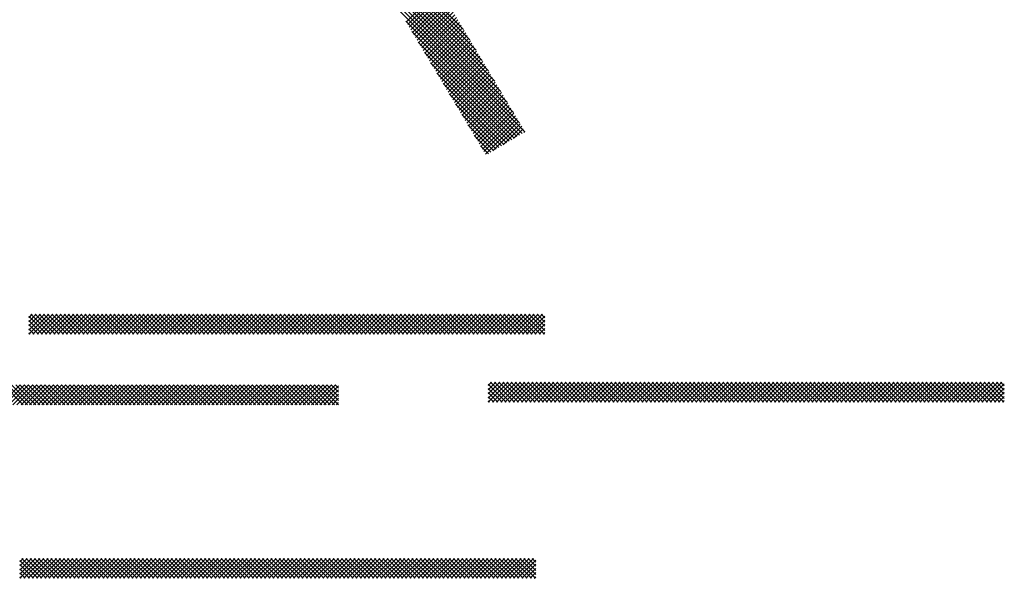
# Paper-space layout 'Layout1' of a CAD drawing. Extents: x -51924 to 37561, y -48115 to 35921.
# Drawn here: x 1976 to 1980, y 1153 to 1155 of the extents above; entities that cross this region are included whole.
import ezdxf

# ---------------------------------------------------------------- set-up
doc = ezdxf.new("R2010")
doc.units = 0
doc.layers.get('0').update_dxf_attribs({"linetype": 'CONTINUOUS'})
doc.layers.add('025PENA', color=1, linetype='CONTINUOUS')
doc.layers.add('035PENA', color=2, linetype='CONTINUOUS')

# ---------------------------------------------------------------- blocks, each defined once
blk = doc.blocks.new('*X')
at = {"color": 0}
for p, q in [((1991.9137, 1155.6126), (1991.3488, 1156.1776)), ((1991.9402, 1155.5684), (1991.3753, 1156.1334)), ((1991.9667, 1155.5242), (1991.4018, 1156.0892)), ((1991.9933, 1155.48), (1991.4283, 1156.045)), ((1992.0198, 1155.4358), (1991.4548, 1156.0008)), ((1992.0463, 1155.3916), (1991.4813, 1155.9566)), ((1992.0728, 1155.3474), (1991.5078, 1155.9124)), ((1992.0993, 1155.3033), (1991.5344, 1155.8682)), ((1992.1258, 1155.2591), (1991.5609, 1155.824)), ((1992.1523, 1155.2149), (1991.5874, 1155.7798)), ((1991.6687, 1155.6442), (1991.81, 1155.7855)), ((1991.6754, 1155.6332), (1991.8166, 1155.7744)), ((1992.1738, 1155.1758), (1991.6139, 1155.7356)), ((1991.682, 1155.6221), (1991.8233, 1155.7634)), ((1991.6886, 1155.6111), (1991.8299, 1155.7523)), ((1991.6953, 1155.6), (1991.8365, 1155.7413)), ((1991.7019, 1155.589), (1991.8431, 1155.7302)), ((1992.1627, 1155.1692), (1991.6404, 1155.6914)), ((1991.7085, 1155.5779), (1991.8498, 1155.7192)), ((1991.7151, 1155.5669), (1991.8564, 1155.7081)), ((1991.7218, 1155.5558), (1991.863, 1155.6971)), ((1992.1517, 1155.1625), (1991.6669, 1155.6473)), ((1991.7284, 1155.5448), (1991.8697, 1155.686)), ((1991.735, 1155.5337), (1991.8763, 1155.675)), ((1991.7417, 1155.5227), (1991.8829, 1155.6639)), ((1991.7483, 1155.5116), (1991.8895, 1155.6529)), ((1991.7549, 1155.5006), (1991.8962, 1155.6418)), ((1991.7616, 1155.4896), (1991.9028, 1155.6308)), ((1991.7682, 1155.4785), (1991.9094, 1155.6198)), ((1991.7748, 1155.4675), (1991.9161, 1155.6087)), ((1992.1406, 1155.1559), (1991.6934, 1155.6031)), ((1991.7814, 1155.4564), (1991.9227, 1155.5977)), ((1991.7881, 1155.4454), (1991.9293, 1155.5866)), ((1991.7947, 1155.4343), (1991.9359, 1155.5756)), ((1991.8013, 1155.4233), (1991.9426, 1155.5645)), ((1992.1296, 1155.1493), (1991.72, 1155.5589)), ((1991.808, 1155.4122), (1991.9492, 1155.5535)), ((1991.8146, 1155.4012), (1991.9558, 1155.5424)), ((1991.8212, 1155.3901), (1991.9625, 1155.5314)), ((1991.8278, 1155.3791), (1991.9691, 1155.5203)), ((1992.1185, 1155.1426), (1991.7465, 1155.5147)), ((1991.8345, 1155.368), (1991.9757, 1155.5093)), ((1991.8411, 1155.357), (1991.9823, 1155.4982)), ((1991.8477, 1155.3459), (1991.989, 1155.4872)), ((1992.1075, 1155.136), (1991.773, 1155.4705)), ((1991.8544, 1155.3349), (1991.9956, 1155.4761)), ((1991.861, 1155.3238), (1992.0022, 1155.4651)), ((1991.8676, 1155.3128), (1992.0089, 1155.454)), ((1991.8742, 1155.3017), (1992.0155, 1155.443)), ((1992.0964, 1155.1294), (1991.7995, 1155.4263)), ((1991.8809, 1155.2907), (1992.0221, 1155.4319)), ((1991.8875, 1155.2796), (1992.0288, 1155.4209)), ((1991.8941, 1155.2686), (1992.0354, 1155.4098)), ((1991.9008, 1155.2575), (1992.042, 1155.3988)), ((1992.0854, 1155.1228), (1991.826, 1155.3821)), ((1991.9074, 1155.2465), (1992.0486, 1155.3877)), ((1991.914, 1155.2354), (1992.0553, 1155.3767)), ((1991.9206, 1155.2244), (1992.0619, 1155.3656)), ((1991.9273, 1155.2133), (1992.0685, 1155.3546)), ((1992.0743, 1155.1161), (1991.8525, 1155.3379)), ((1991.9339, 1155.2023), (1992.0752, 1155.3435)), ((1991.9405, 1155.1912), (1992.0818, 1155.3325)), ((1991.9472, 1155.1802), (1992.0884, 1155.3214)), ((1991.9538, 1155.1691), (1992.095, 1155.3104)), ((1992.0633, 1155.1095), (1991.879, 1155.2937)), ((1991.9604, 1155.1581), (1992.1017, 1155.2993)), ((1991.9671, 1155.147), (1992.1083, 1155.2883)), ((1991.9737, 1155.136), (1992.1149, 1155.2772)), ((1992.0522, 1155.1029), (1991.9056, 1155.2495)), ((1991.9803, 1155.1249), (1992.1216, 1155.2662)), ((1991.9869, 1155.1139), (1992.1282, 1155.2551)), ((1991.9936, 1155.1028), (1992.1348, 1155.2441)), ((1992.0002, 1155.0918), (1992.1414, 1155.233)), ((1992.0412, 1155.0962), (1991.9321, 1155.2053)), ((1992.0068, 1155.0808), (1992.1481, 1155.222)), ((1992.0382, 1155.0945), (1992.1547, 1155.2109)), ((1992.0824, 1155.121), (1992.1613, 1155.1999)), ((1992.1266, 1155.1475), (1992.168, 1155.1889)), ((1992.0301, 1155.0896), (1991.9586, 1155.1611)), ((1992.1708, 1155.174), (1992.1746, 1155.1778)), ((1992.0191, 1155.083), (1991.9851, 1155.1169)), ((1987.9436, 1153.2626), (1988.0285, 1153.3475)), ((1988.0412, 1153.2626), (1987.9562, 1153.3475)), ((1987.9613, 1153.2626), (1988.0462, 1153.3475)), ((1988.0589, 1153.2626), (1987.9739, 1153.3475)), ((1987.979, 1153.2626), (1988.0639, 1153.3475)), ((1988.0765, 1153.2626), (1987.9916, 1153.3475)), ((1987.9966, 1153.2626), (1988.0816, 1153.3475)), ((1988.0942, 1153.2626), (1988.0093, 1153.3475)), ((1988.0143, 1153.2626), (1988.0993, 1153.3475)), ((1988.1119, 1153.2626), (1988.027, 1153.3475)), ((1988.032, 1153.2626), (1988.1169, 1153.3475)), ((1988.1296, 1153.2626), (1988.0446, 1153.3475)), ((1988.0497, 1153.2626), (1988.1346, 1153.3475)), ((1988.1473, 1153.2626), (1988.0623, 1153.3475)), ((1988.0673, 1153.2626), (1988.1523, 1153.3475)), ((1988.1649, 1153.2626), (1988.08, 1153.3475)), ((1988.085, 1153.2626), (1988.17, 1153.3475)), ((1988.1826, 1153.2626), (1988.0977, 1153.3475)), ((1988.1027, 1153.2626), (1988.1876, 1153.3475)), ((1988.2003, 1153.2626), (1988.1153, 1153.3475)), ((1988.1204, 1153.2626), (1988.2053, 1153.3475)), ((1988.218, 1153.2626), (1988.133, 1153.3475)), ((1988.1381, 1153.2626), (1988.223, 1153.3475)), ((1988.2356, 1153.2626), (1988.1507, 1153.3475)), ((1988.1557, 1153.2626), (1988.2407, 1153.3475)), ((1988.2533, 1153.2626), (1988.1684, 1153.3475)), ((1988.1734, 1153.2626), (1988.2584, 1153.3475)), ((1988.271, 1153.2626), (1988.1861, 1153.3475)), ((1988.1911, 1153.2626), (1988.276, 1153.3475)), ((1988.2887, 1153.2626), (1988.2037, 1153.3475)), ((1988.2088, 1153.2626), (1988.2937, 1153.3475)), ((1988.3064, 1153.2626), (1988.2214, 1153.3475)), ((1988.2264, 1153.2626), (1988.3114, 1153.3475)), ((1988.324, 1153.2626), (1988.2391, 1153.3475)), ((1988.2441, 1153.2626), (1988.3291, 1153.3475)), ((1988.3417, 1153.2626), (1988.2568, 1153.3475)), ((1988.2618, 1153.2626), (1988.3467, 1153.3475)), ((1988.3594, 1153.2626), (1988.2744, 1153.3475)), ((1988.2795, 1153.2626), (1988.3644, 1153.3475)), ((1988.3771, 1153.2626), (1988.2921, 1153.3475)), ((1988.2972, 1153.2626), (1988.3821, 1153.3475)), ((1988.3947, 1153.2626), (1988.3098, 1153.3475)), ((1988.3148, 1153.2626), (1988.3998, 1153.3475)), ((1988.4124, 1153.2626), (1988.3275, 1153.3475)), ((1988.3325, 1153.2626), (1988.4175, 1153.3475)), ((1988.4301, 1153.2626), (1988.3452, 1153.3475)), ((1988.3502, 1153.2626), (1988.4351, 1153.3475)), ((1988.4478, 1153.2626), (1988.3628, 1153.3475)), ((1988.3679, 1153.2626), (1988.4528, 1153.3475)), ((1988.4655, 1153.2626), (1988.3805, 1153.3475)), ((1988.3855, 1153.2626), (1988.4705, 1153.3475)), ((1988.4831, 1153.2626), (1988.3982, 1153.3475)), ((1988.4032, 1153.2626), (1988.4882, 1153.3475)), ((1988.5008, 1153.2626), (1988.4159, 1153.3475)), ((1988.4209, 1153.2626), (1988.5058, 1153.3475)), ((1988.5185, 1153.2626), (1988.4335, 1153.3475)), ((1988.4386, 1153.2626), (1988.5235, 1153.3475)), ((1988.5362, 1153.2626), (1988.4512, 1153.3475)), ((1988.4563, 1153.2626), (1988.5412, 1153.3475)), ((1988.5538, 1153.2626), (1988.4689, 1153.3475)), ((1988.4739, 1153.2626), (1988.5589, 1153.3475)), ((1988.5715, 1153.2626), (1988.4866, 1153.3475)), ((1988.4916, 1153.2626), (1988.5766, 1153.3475)), ((1988.5892, 1153.2626), (1988.5043, 1153.3475)), ((1988.5093, 1153.2626), (1988.5942, 1153.3475)), ((1988.6069, 1153.2626), (1988.5219, 1153.3475)), ((1988.527, 1153.2626), (1988.6119, 1153.3475)), ((1988.6246, 1153.2626), (1988.5396, 1153.3475)), ((1988.5446, 1153.2626), (1988.6296, 1153.3475)), ((1988.6422, 1153.2626), (1988.5573, 1153.3475)), ((1988.5623, 1153.2626), (1988.6473, 1153.3475)), ((1988.6599, 1153.2626), (1988.575, 1153.3475)), ((1988.58, 1153.2626), (1988.6649, 1153.3475)), ((1988.6776, 1153.2626), (1988.5926, 1153.3475)), ((1988.5977, 1153.2626), (1988.6826, 1153.3475)), ((1988.6953, 1153.2626), (1988.6103, 1153.3475)), ((1988.6153, 1153.2626), (1988.7003, 1153.3475)), ((1988.7129, 1153.2626), (1988.628, 1153.3475)), ((1988.633, 1153.2626), (1988.718, 1153.3475)), ((1988.7306, 1153.2626), (1988.6457, 1153.3475)), ((1988.6507, 1153.2626), (1988.7356, 1153.3475)), ((1988.7483, 1153.2626), (1988.6634, 1153.3475)), ((1988.6684, 1153.2626), (1988.7533, 1153.3475)), ((1988.766, 1153.2626), (1988.681, 1153.3475)), ((1988.6861, 1153.2626), (1988.771, 1153.3475)), ((1988.7837, 1153.2626), (1988.6987, 1153.3475)), ((1988.7037, 1153.2626), (1988.7887, 1153.3475)), ((1988.8013, 1153.2626), (1988.7164, 1153.3475)), ((1988.7214, 1153.2626), (1988.8064, 1153.3475)), ((1988.819, 1153.2626), (1988.7341, 1153.3475)), ((1988.7391, 1153.2626), (1988.824, 1153.3475)), ((1988.8367, 1153.2626), (1988.7517, 1153.3475)), ((1988.7568, 1153.2626), (1988.8417, 1153.3475)), ((1988.8544, 1153.2626), (1988.7694, 1153.3475)), ((1988.7744, 1153.2626), (1988.8594, 1153.3475)), ((1988.872, 1153.2626), (1988.7871, 1153.3475)), ((1988.7921, 1153.2626), (1988.8771, 1153.3475)), ((1988.8897, 1153.2626), (1988.8048, 1153.3475)), ((1988.8098, 1153.2626), (1988.8947, 1153.3475)), ((1988.9074, 1153.2626), (1988.8225, 1153.3475)), ((1988.8275, 1153.2626), (1988.9124, 1153.3475)), ((1988.9251, 1153.2626), (1988.8401, 1153.3475)), ((1988.8452, 1153.2626), (1988.9301, 1153.3475)), ((1988.9428, 1153.2626), (1988.8578, 1153.3475)), ((1988.8628, 1153.2626), (1988.9478, 1153.3475)), ((1988.9604, 1153.2626), (1988.8755, 1153.3475)), ((1988.8805, 1153.2626), (1988.9655, 1153.3475)), ((1988.9781, 1153.2626), (1988.8932, 1153.3475)), ((1988.8982, 1153.2626), (1988.9831, 1153.3475)), ((1988.9958, 1153.2626), (1988.9108, 1153.3475)), ((1988.9159, 1153.2626), (1989.0008, 1153.3475)), ((1989.0135, 1153.2626), (1988.9285, 1153.3475)), ((1988.9335, 1153.2626), (1989.0185, 1153.3475)), ((1989.0311, 1153.2626), (1988.9462, 1153.3475)), ((1988.9512, 1153.2626), (1989.0362, 1153.3475)), ((1989.0488, 1153.2626), (1988.9639, 1153.3475)), ((1988.9689, 1153.2626), (1989.0538, 1153.3475)), ((1989.0665, 1153.2626), (1988.9816, 1153.3475)), ((1988.9866, 1153.2626), (1989.0715, 1153.3475)), ((1989.0842, 1153.2626), (1988.9992, 1153.3475)), ((1989.0043, 1153.2626), (1989.0892, 1153.3475)), ((1989.1019, 1153.2626), (1989.0169, 1153.3475)), ((1989.0219, 1153.2626), (1989.1069, 1153.3475)), ((1989.1195, 1153.2626), (1989.0346, 1153.3475)), ((1989.0396, 1153.2626), (1989.1246, 1153.3475)), ((1989.1372, 1153.2626), (1989.0523, 1153.3475)), ((1989.0573, 1153.2626), (1989.1422, 1153.3475)), ((1989.1549, 1153.2626), (1989.0699, 1153.3475)), ((1989.075, 1153.2626), (1989.1599, 1153.3475)), ((1989.1726, 1153.2626), (1989.0876, 1153.3475)), ((1989.0926, 1153.2626), (1989.1776, 1153.3475)), ((1989.1902, 1153.2626), (1989.1053, 1153.3475)), ((1989.1103, 1153.2626), (1989.1953, 1153.3475)), ((1989.2079, 1153.2626), (1989.123, 1153.3475)), ((1989.128, 1153.2626), (1989.2129, 1153.3475)), ((1989.2256, 1153.2626), (1989.1407, 1153.3475)), ((1989.1457, 1153.2626), (1989.2306, 1153.3475)), ((1989.2433, 1153.2626), (1989.1583, 1153.3475)), ((1989.1634, 1153.2626), (1989.2483, 1153.3475)), ((1989.261, 1153.2626), (1989.176, 1153.3475)), ((1989.181, 1153.2626), (1989.266, 1153.3475)), ((1989.2786, 1153.2626), (1989.1937, 1153.3475)), ((1989.1987, 1153.2626), (1989.2837, 1153.3475)), ((1989.2963, 1153.2626), (1989.2114, 1153.3475)), ((1989.2164, 1153.2626), (1989.3013, 1153.3475)), ((1989.314, 1153.2626), (1989.229, 1153.3475)), ((1989.2341, 1153.2626), (1989.319, 1153.3475)), ((1989.3317, 1153.2626), (1989.2467, 1153.3475)), ((1989.2517, 1153.2626), (1989.3367, 1153.3475)), ((1989.3493, 1153.2626), (1989.2644, 1153.3475)), ((1989.2694, 1153.2626), (1989.3544, 1153.3475)), ((1989.367, 1153.2626), (1989.2821, 1153.3475)), ((1989.2871, 1153.2626), (1989.372, 1153.3475)), ((1989.3851, 1153.2622), (1989.2998, 1153.3475)), ((1989.3048, 1153.2626), (1989.3851, 1153.3429)), ((1989.3851, 1153.2799), (1989.3174, 1153.3475)), ((1989.3851, 1153.2976), (1989.3351, 1153.3475)), ((1989.3851, 1153.3153), (1989.3528, 1153.3475)), ((1989.3851, 1153.3329), (1989.3705, 1153.3475)), ((1990.0225, 1153.3439), (1990.0367, 1153.3582)), ((1990.0225, 1153.3262), (1990.0544, 1153.3582)), ((1990.0225, 1153.3085), (1990.0721, 1153.3582)), ((1990.0225, 1153.2909), (1990.0898, 1153.3582)), ((1990.0225, 1153.2732), (1990.1074, 1153.3582)), ((1990.0989, 1153.2732), (1990.0225, 1153.3496)), ((1990.1165, 1153.2732), (1990.0316, 1153.3582)), ((1990.0402, 1153.2732), (1990.1251, 1153.3582)), ((1990.1342, 1153.2732), (1990.0493, 1153.3582)), ((1990.0579, 1153.2732), (1990.1428, 1153.3582)), ((1990.1519, 1153.2732), (1990.0669, 1153.3582)), ((1990.0755, 1153.2732), (1990.1605, 1153.3582)), ((1990.1696, 1153.2732), (1990.0846, 1153.3582)), ((1990.0932, 1153.2732), (1990.1782, 1153.3582)), ((1990.1872, 1153.2732), (1990.1023, 1153.3582)), ((1990.1109, 1153.2732), (1990.1958, 1153.3582)), ((1990.2049, 1153.2732), (1990.12, 1153.3582)), ((1990.1286, 1153.2732), (1990.2135, 1153.3582)), ((1990.2226, 1153.2732), (1990.1377, 1153.3582)), ((1990.1462, 1153.2732), (1990.2312, 1153.3582)), ((1990.2403, 1153.2732), (1990.1553, 1153.3582)), ((1990.1639, 1153.2732), (1990.2489, 1153.3582)), ((1990.258, 1153.2732), (1990.173, 1153.3582)), ((1990.1816, 1153.2732), (1990.2665, 1153.3582)), ((1990.2756, 1153.2732), (1990.1907, 1153.3582)), ((1990.1993, 1153.2732), (1990.2842, 1153.3582)), ((1990.2933, 1153.2732), (1990.2084, 1153.3582)), ((1990.217, 1153.2732), (1990.3019, 1153.3582)), ((1990.311, 1153.2732), (1990.226, 1153.3582)), ((1990.2346, 1153.2732), (1990.3196, 1153.3582)), ((1990.3287, 1153.2732), (1990.2437, 1153.3582)), ((1990.2523, 1153.2732), (1990.3373, 1153.3582)), ((1990.3463, 1153.2732), (1990.2614, 1153.3582)), ((1990.27, 1153.2732), (1990.3549, 1153.3582)), ((1990.364, 1153.2732), (1990.2791, 1153.3582)), ((1990.2877, 1153.2732), (1990.3726, 1153.3582)), ((1990.3817, 1153.2732), (1990.2968, 1153.3582)), ((1990.3053, 1153.2732), (1990.3903, 1153.3582)), ((1990.3994, 1153.2732), (1990.3144, 1153.3582)), ((1990.323, 1153.2732), (1990.408, 1153.3582)), ((1990.4171, 1153.2732), (1990.3321, 1153.3582)), ((1990.3407, 1153.2732), (1990.4256, 1153.3582)), ((1990.4347, 1153.2732), (1990.3498, 1153.3582)), ((1990.3584, 1153.2732), (1990.4433, 1153.3582)), ((1990.4524, 1153.2732), (1990.3675, 1153.3582)), ((1990.3761, 1153.2732), (1990.461, 1153.3582)), ((1990.4701, 1153.2732), (1990.3851, 1153.3582)), ((1990.3937, 1153.2732), (1990.4787, 1153.3582)), ((1990.4878, 1153.2732), (1990.4028, 1153.3582)), ((1990.4114, 1153.2732), (1990.4964, 1153.3582)), ((1990.5054, 1153.2732), (1990.4205, 1153.3582)), ((1990.4291, 1153.2732), (1990.514, 1153.3582)), ((1990.5231, 1153.2732), (1990.4382, 1153.3582)), ((1990.4468, 1153.2732), (1990.5317, 1153.3582)), ((1990.5408, 1153.2732), (1990.4559, 1153.3582)), ((1990.4644, 1153.2732), (1990.5494, 1153.3582)), ((1990.5585, 1153.2732), (1990.4735, 1153.3582)), ((1990.4821, 1153.2732), (1990.5671, 1153.3582)), ((1990.5762, 1153.2732), (1990.4912, 1153.3582)), ((1990.4998, 1153.2732), (1990.5847, 1153.3582)), ((1990.5938, 1153.2732), (1990.5089, 1153.3582)), ((1990.5175, 1153.2732), (1990.6024, 1153.3582)), ((1990.6115, 1153.2732), (1990.5266, 1153.3582)), ((1990.5352, 1153.2732), (1990.6201, 1153.3582)), ((1990.6292, 1153.2732), (1990.5442, 1153.3582)), ((1990.5528, 1153.2732), (1990.6378, 1153.3582)), ((1990.6469, 1153.2732), (1990.5619, 1153.3582)), ((1990.5705, 1153.2732), (1990.6555, 1153.3582)), ((1990.6645, 1153.2732), (1990.5796, 1153.3582)), ((1990.5882, 1153.2732), (1990.6731, 1153.3582)), ((1990.6822, 1153.2732), (1990.5973, 1153.3582)), ((1990.6059, 1153.2732), (1990.6908, 1153.3582)), ((1990.6999, 1153.2732), (1990.615, 1153.3582)), ((1990.6235, 1153.2732), (1990.7085, 1153.3582)), ((1990.7176, 1153.2732), (1990.6326, 1153.3582)), ((1990.6412, 1153.2732), (1990.7262, 1153.3582)), ((1990.7353, 1153.2732), (1990.6503, 1153.3582)), ((1990.6589, 1153.2732), (1990.7438, 1153.3582)), ((1990.7529, 1153.2732), (1990.668, 1153.3582)), ((1990.6766, 1153.2732), (1990.7615, 1153.3582)), ((1990.7706, 1153.2732), (1990.6857, 1153.3582)), ((1990.6943, 1153.2732), (1990.7792, 1153.3582)), ((1990.7883, 1153.2732), (1990.7033, 1153.3582)), ((1990.7119, 1153.2732), (1990.7969, 1153.3582)), ((1990.806, 1153.2732), (1990.721, 1153.3582)), ((1990.7296, 1153.2732), (1990.8146, 1153.3582)), ((1990.8236, 1153.2732), (1990.7387, 1153.3582)), ((1990.7473, 1153.2732), (1990.8322, 1153.3582)), ((1990.8413, 1153.2732), (1990.7564, 1153.3582)), ((1990.765, 1153.2732), (1990.8499, 1153.3582)), ((1990.859, 1153.2732), (1990.7741, 1153.3582)), ((1990.7826, 1153.2732), (1990.8676, 1153.3582)), ((1990.8767, 1153.2732), (1990.7917, 1153.3582)), ((1990.8003, 1153.2732), (1990.8853, 1153.3582)), ((1990.8944, 1153.2732), (1990.8094, 1153.3582)), ((1990.818, 1153.2732), (1990.9029, 1153.3582)), ((1990.912, 1153.2732), (1990.8271, 1153.3582)), ((1990.8357, 1153.2732), (1990.9206, 1153.3582)), ((1990.9297, 1153.2732), (1990.8448, 1153.3582)), ((1990.8534, 1153.2732), (1990.9383, 1153.3582)), ((1990.9474, 1153.2732), (1990.8624, 1153.3582)), ((1990.871, 1153.2732), (1990.956, 1153.3582)), ((1990.9651, 1153.2732), (1990.8801, 1153.3582)), ((1990.8887, 1153.2732), (1990.9737, 1153.3582)), ((1990.9827, 1153.2732), (1990.8978, 1153.3582)), ((1990.9064, 1153.2732), (1990.9913, 1153.3582)), ((1991.0004, 1153.2732), (1990.9155, 1153.3582)), ((1990.9241, 1153.2732), (1991.009, 1153.3582)), ((1991.0181, 1153.2732), (1990.9332, 1153.3582)), ((1990.9417, 1153.2732), (1991.0267, 1153.3582)), ((1991.0358, 1153.2732), (1990.9508, 1153.3582)), ((1990.9594, 1153.2732), (1991.0444, 1153.3582)), ((1991.0535, 1153.2732), (1990.9685, 1153.3582)), ((1990.9771, 1153.2732), (1991.062, 1153.3582)), ((1991.0711, 1153.2732), (1990.9862, 1153.3582)), ((1990.9948, 1153.2732), (1991.0797, 1153.3582)), ((1991.0888, 1153.2732), (1991.0039, 1153.3582)), ((1991.0125, 1153.2732), (1991.0974, 1153.3582)), ((1991.1065, 1153.2732), (1991.0215, 1153.3582)), ((1991.0301, 1153.2732), (1991.1151, 1153.3582)), ((1991.1242, 1153.2732), (1991.0392, 1153.3582)), ((1991.0478, 1153.2732), (1991.1328, 1153.3582)), ((1991.1418, 1153.2732), (1991.0569, 1153.3582)), ((1991.0655, 1153.2732), (1991.1504, 1153.3582)), ((1991.1595, 1153.2732), (1991.0746, 1153.3582)), ((1991.0832, 1153.2732), (1991.1681, 1153.3582)), ((1991.1772, 1153.2732), (1991.0923, 1153.3582)), ((1991.1008, 1153.2732), (1991.1858, 1153.3582)), ((1991.1949, 1153.2732), (1991.1099, 1153.3582)), ((1991.1185, 1153.2732), (1991.2035, 1153.3582)), ((1991.2126, 1153.2732), (1991.1276, 1153.3582)), ((1991.1362, 1153.2732), (1991.2211, 1153.3582)), ((1991.2302, 1153.2732), (1991.1453, 1153.3582)), ((1991.1539, 1153.2732), (1991.2388, 1153.3582)), ((1991.2479, 1153.2732), (1991.163, 1153.3582)), ((1991.1716, 1153.2732), (1991.2565, 1153.3582)), ((1991.2656, 1153.2732), (1991.1806, 1153.3582)), ((1991.1892, 1153.2732), (1991.2742, 1153.3582)), ((1991.2833, 1153.2732), (1991.1983, 1153.3582)), ((1991.2069, 1153.2732), (1991.2919, 1153.3582)), ((1991.3009, 1153.2732), (1991.216, 1153.3582)), ((1991.2246, 1153.2732), (1991.3095, 1153.3582)), ((1991.3186, 1153.2732), (1991.2337, 1153.3582)), ((1991.2423, 1153.2732), (1991.3272, 1153.3582)), ((1991.3363, 1153.2732), (1991.2514, 1153.3582)), ((1991.2599, 1153.2732), (1991.3449, 1153.3582)), ((1991.354, 1153.2732), (1991.269, 1153.3582)), ((1991.2776, 1153.2732), (1991.3626, 1153.3582)), ((1991.3717, 1153.2732), (1991.2867, 1153.3582)), ((1991.2953, 1153.2732), (1991.3802, 1153.3582)), ((1991.3893, 1153.2732), (1991.3044, 1153.3582)), ((1991.313, 1153.2732), (1991.3979, 1153.3582)), ((1991.407, 1153.2732), (1991.3221, 1153.3582)), ((1991.3307, 1153.2732), (1991.4156, 1153.3582)), ((1991.4247, 1153.2732), (1991.3397, 1153.3582)), ((1991.3483, 1153.2732), (1991.4333, 1153.3582)), ((1991.4424, 1153.2732), (1991.3574, 1153.3582)), ((1991.366, 1153.2732), (1991.451, 1153.3582)), ((1991.46, 1153.2732), (1991.3751, 1153.3582)), ((1991.3837, 1153.2732), (1991.4686, 1153.3582)), ((1991.4777, 1153.2732), (1991.3928, 1153.3582)), ((1991.4014, 1153.2732), (1991.4863, 1153.3582)), ((1991.4954, 1153.2732), (1991.4105, 1153.3582)), ((1991.419, 1153.2732), (1991.504, 1153.3582)), ((1991.5131, 1153.2732), (1991.4281, 1153.3582)), ((1991.4367, 1153.2732), (1991.5217, 1153.3582)), ((1991.5308, 1153.2732), (1991.4458, 1153.3582)), ((1991.4544, 1153.2732), (1991.5393, 1153.3582)), ((1991.5484, 1153.2732), (1991.4635, 1153.3582)), ((1991.4721, 1153.2732), (1991.557, 1153.3582)), ((1991.5661, 1153.2732), (1991.4812, 1153.3582)), ((1991.4898, 1153.2732), (1991.5747, 1153.3582)), ((1991.5838, 1153.2732), (1991.4988, 1153.3582)), ((1991.5074, 1153.2732), (1991.5924, 1153.3582)), ((1991.6015, 1153.2732), (1991.5165, 1153.3582)), ((1991.5251, 1153.2732), (1991.6101, 1153.3582)), ((1991.6191, 1153.2732), (1991.5342, 1153.3582)), ((1991.5428, 1153.2732), (1991.6277, 1153.3582)), ((1991.6368, 1153.2732), (1991.5519, 1153.3582)), ((1991.5605, 1153.2732), (1991.6454, 1153.3582)), ((1991.6545, 1153.2732), (1991.5696, 1153.3582)), ((1991.5781, 1153.2732), (1991.6631, 1153.3582)), ((1991.6722, 1153.2732), (1991.5872, 1153.3582)), ((1991.5958, 1153.2732), (1991.6808, 1153.3582)), ((1991.6899, 1153.2732), (1991.6049, 1153.3582)), ((1991.6135, 1153.2732), (1991.6984, 1153.3582)), ((1991.7075, 1153.2732), (1991.6226, 1153.3582)), ((1991.6312, 1153.2732), (1991.7161, 1153.3582)), ((1991.7252, 1153.2732), (1991.6403, 1153.3582)), ((1991.6488, 1153.2732), (1991.7338, 1153.3582)), ((1991.7429, 1153.2732), (1991.6579, 1153.3582)), ((1991.6665, 1153.2732), (1991.7515, 1153.3582)), ((1991.7606, 1153.2732), (1991.6756, 1153.3582)), ((1991.6842, 1153.2732), (1991.7691, 1153.3582)), ((1991.7782, 1153.2732), (1991.6933, 1153.3582)), ((1991.7019, 1153.2732), (1991.7868, 1153.3582)), ((1991.7959, 1153.2732), (1991.711, 1153.3582)), ((1991.7196, 1153.2732), (1991.8045, 1153.3582)), ((1991.8136, 1153.2732), (1991.7287, 1153.3582)), ((1991.7372, 1153.2732), (1991.8222, 1153.3582)), ((1991.8313, 1153.2732), (1991.7463, 1153.3582)), ((1991.7549, 1153.2732), (1991.8399, 1153.3582)), ((1991.849, 1153.2732), (1991.764, 1153.3582)), ((1991.7726, 1153.2732), (1991.8575, 1153.3582)), ((1991.8666, 1153.2732), (1991.7817, 1153.3582)), ((1991.7903, 1153.2732), (1991.8752, 1153.3582)), ((1991.8843, 1153.2732), (1991.7994, 1153.3582)), ((1991.8079, 1153.2732), (1991.8929, 1153.3582)), ((1991.902, 1153.2732), (1991.817, 1153.3582)), ((1991.8256, 1153.2732), (1991.9106, 1153.3582)), ((1991.9197, 1153.2732), (1991.8347, 1153.3582)), ((1991.8433, 1153.2732), (1991.9282, 1153.3582)), ((1991.9373, 1153.2732), (1991.8524, 1153.3582)), ((1991.861, 1153.2732), (1991.9459, 1153.3582)), ((1991.955, 1153.2732), (1991.8701, 1153.3582)), ((1991.8787, 1153.2732), (1991.9636, 1153.3582)), ((1991.9727, 1153.2732), (1991.8877, 1153.3582)), ((1991.8963, 1153.2732), (1991.9813, 1153.3582)), ((1991.9904, 1153.2732), (1991.9054, 1153.3582)), ((1991.914, 1153.2732), (1991.999, 1153.3582)), ((1992.008, 1153.2732), (1991.9231, 1153.3582)), ((1991.9317, 1153.2732), (1992.0166, 1153.3582)), ((1992.0257, 1153.2732), (1991.9408, 1153.3582)), ((1991.9494, 1153.2732), (1992.0343, 1153.3582)), ((1992.0434, 1153.2732), (1991.9585, 1153.3582)), ((1991.967, 1153.2732), (1992.052, 1153.3582)), ((1992.0611, 1153.2732), (1991.9761, 1153.3582)), ((1991.9847, 1153.2732), (1992.0697, 1153.3582)), ((1992.0788, 1153.2732), (1991.9938, 1153.3582)), ((1992.0024, 1153.2732), (1992.0873, 1153.3582)), ((1992.0964, 1153.2732), (1992.0115, 1153.3582)), ((1992.0201, 1153.2732), (1992.105, 1153.3582)), ((1992.1141, 1153.2732), (1992.0292, 1153.3582)), ((1992.0378, 1153.2732), (1992.1227, 1153.3582)), ((1992.1318, 1153.2732), (1992.0468, 1153.3582)), ((1992.0554, 1153.2732), (1992.1404, 1153.3582)), ((1992.1495, 1153.2732), (1992.0645, 1153.3582)), ((1992.0731, 1153.2732), (1992.1581, 1153.3582)), ((1992.1671, 1153.2732), (1992.0822, 1153.3582)), ((1992.0908, 1153.2732), (1992.1757, 1153.3582)), ((1992.1848, 1153.2732), (1992.0999, 1153.3582)), ((1992.1085, 1153.2732), (1992.1934, 1153.3582)), ((1992.2025, 1153.2732), (1992.1176, 1153.3582)), ((1992.1261, 1153.2732), (1992.2111, 1153.3582)), ((1992.2202, 1153.2732), (1992.1352, 1153.3582)), ((1992.1438, 1153.2732), (1992.2215, 1153.3509)), ((1992.2215, 1153.2895), (1992.1529, 1153.3582)), ((1992.2215, 1153.3072), (1992.1706, 1153.3582)), ((1992.2215, 1153.3249), (1992.1883, 1153.3582)), ((1992.2215, 1153.3425), (1992.2059, 1153.3582)), ((1989.3225, 1153.2626), (1989.3851, 1153.3252)), ((1989.3401, 1153.2626), (1989.3851, 1153.3075)), ((1990.0812, 1153.2732), (1990.0225, 1153.3319)), ((1990.0635, 1153.2732), (1990.0225, 1153.3142)), ((1990.0458, 1153.2732), (1990.0225, 1153.2966)), ((1992.1615, 1153.2732), (1992.2215, 1153.3333)), ((1992.1792, 1153.2732), (1992.2215, 1153.3156)), ((1992.1969, 1153.2732), (1992.2215, 1153.2979)), ((1989.3578, 1153.2626), (1989.3851, 1153.2898)), ((1989.3755, 1153.2626), (1989.3851, 1153.2722)), ((1990.0282, 1153.2732), (1990.0225, 1153.2789)), ((1992.2145, 1153.2732), (1992.2215, 1153.2802))]:
    blk.add_line(p, q, dxfattribs=at)

psp = doc.layouts.get("Layout1")

# ---------------------------------------------------------------- block references
at = {"layer": '025PENA', "color": 0}
for p in [(-14.1708, 0.6583), (-14.2092, -0.3819)]:
    psp.add_blockref('*X', p, dxfattribs=at)
at = {"layer": '035PENA', "color": 0}
psp.add_blockref('*X', (-12.2132, 0.3688), dxfattribs=at)
psp.add_blockref('*X', (-12.2132, 0.3688), dxfattribs=at)

doc.saveas('drawing.dxf')
